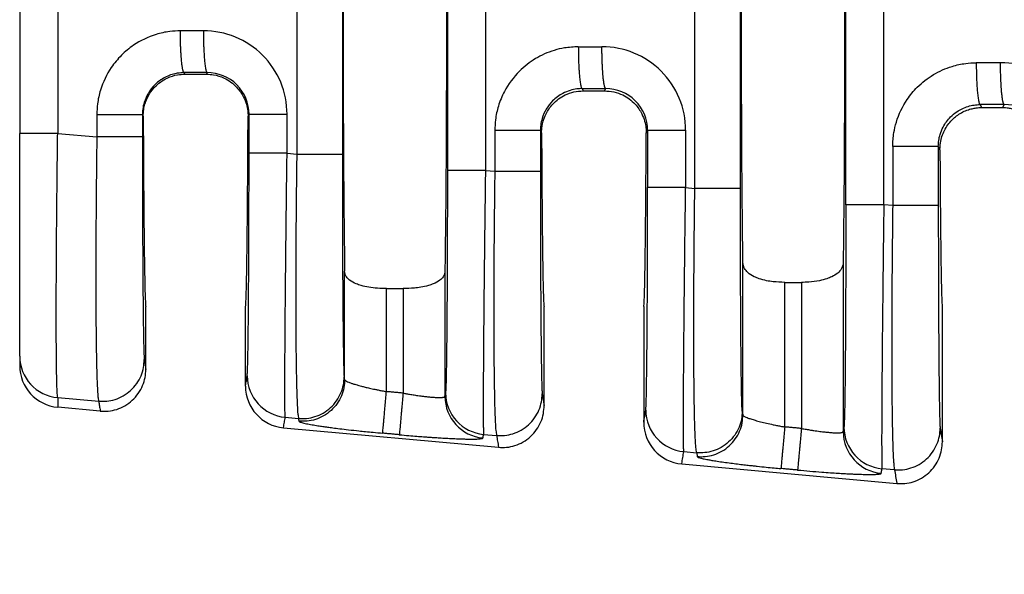
# Model space of a CAD drawing. Units: millimetres. Extents: x 364 to 643, y 89 to 304.
# Drawn here: x 528 to 543, y 183 to 192 of the extents above; entities that cross this region are included whole.
import ezdxf

# ---------------------------------------------------------------- set-up
doc = ezdxf.new("R2010")
doc.units = ezdxf.units.MM
doc.layers.add('DIM', color=1, linetype='Continuous')
doc.dimstyles.new('ME10_DIM_3', dxfattribs={"dimtxt": 3.5, "dimasz": 3.5, "dimexe": 2, "dimexo": 0, "dimtad": 0, "dimtih": 1, "dimtoh": 1, "dimdsep": 46, "dimtxsty": 'Standard', "dimsah": 1, "dimcen": 0.09, "dimclrd": 7, "dimclre": 7, "dimclrt": 7, "dimadec": 0, "dimazin": 0, "dimtfac": 1, "dimtdec": 4, "dimtofl": 0, "dimtmove": 0, "dimatfit": 0, "dimfxl": 1, "dimtolj": 1, "dimtzin": 0, "dimarcsym": 0})

# ---------------------------------------------------------------- blocks, each defined once
blk = doc.blocks.new('*D28')
at = {"layer": 'Defpoints', "color": 0, "transparency": 16777216}
for p in [(527.8215550515282, 186.4190124961213), (600.5213931378987, 180.8871571557872), (600.5213931378987, 172.8627130495605)]:
    blk.add_point(p, dxfattribs=at)
at = {"layer": 'DIM', "lineweight": -2, "transparency": 16777216}
for p, q in [((527.8215550515282, 182.9190124961213), (527.8215550515282, 169.3627130495605)), ((600.5213931378987, 177.3871571557872), (600.5213931378987, 169.3627130495605)), ((531.3215550515282, 172.8627130495605), (555.9214740946892, 172.8627130495605)), ((597.0213931378987, 172.8627130495605), (572.4214740947376, 172.8627130495605))]:
    blk.add_line(p, q, dxfattribs=at)
at = {"layer": 'DIM', "transparency": 16777216}
for points in [[(531.3215550515282, 173.4460463828939), (531.3215550515282, 172.2793797162272), (527.8215550515282, 172.8627130495605)], [(597.0213931378987, 173.4460463828939), (597.0213931378987, 172.2793797162272), (600.5213931378987, 172.8627130495605)]]:
    blk.add_solid(points, dxfattribs=at)
at = {"layer": 'DIM', "transparency": 16777216, "insert": (564.1714740947134, 172.8627130495605), "char_height": 3.5, "attachment_point": 5, "rotation": 0.00013888888888888892}
blk.add_mtext('\\A1;72.7', dxfattribs=at)

msp = doc.modelspace()

# ---------------------------------------------------------------- linework, layer by layer
at = {"color": 7, "linetype": 'Continuous'}
for p, q in [((538.1656890452396, 188.9874587590201), (538.1656890452513, 195.5368555525553)), ((538.8643818039135, 188.9874589063095), (538.8643818039135, 195.5368554052656)), ((532.0663091919757, 195.0115458498449), (532.0663091919877, 189.5127684617285)), ((532.765001950649, 195.0115457025543), (532.765001950649, 189.5127686090194)), ((527.8215550515282, 194.6960899290515), (527.8215550515282, 189.8282364229701)), ((530.3530936207202, 190.7381912956527), (530.3415820701017, 190.7612161504214)), ((530.3530936207202, 190.7381912956527), (530.6819926550774, 190.7381912956527)), ((530.6937836253672, 190.7617750323281), (530.6819926550774, 190.7381912956527)), ((536.4387448761283, 190.5166412752084), (536.4558606322341, 190.4824071557872)), ((536.4558606322341, 190.4824071557872), (536.7832256435632, 190.4824071557872)), ((536.7832256435632, 190.4824071557872), (536.800628500626, 190.5172155208557)), ((542.5359076821788, 190.2720663999477), (542.5587654602303, 190.226347361964)), ((542.8843208155671, 190.226347361964), (542.9074733758563, 190.2726560093876)), ((529.7146565410316, 190.0930659041186), (529.7020097406034, 190.1183770156185)), ((531.3353889571672, 190.1230022118118), (531.3204294566942, 190.0930809331591)), ((542.5587654602303, 190.226347361964), (542.8843208155671, 190.226347361964)), ((527.8215550515282, 186.4190124961213), (527.8215550515282, 189.8282364229701)), ((528.4036120227082, 189.8282186234493), (529.0033169819286, 189.7765689735799)), ((535.7991725466301, 189.8738021404055), (535.8177907157426, 189.8365412751004)), ((537.4212952221441, 189.8365622902351), (537.4422338324258, 189.8784427003395)), ((531.9180674042902, 189.5255358005888), (532.0663091919877, 189.5127684617285)), ((541.8963353527271, 189.6292272650517), (541.9210933926897, 189.5796781915355)), ((534.9570561510658, 189.2638025894244), (535.1004797879552, 189.2514502142866)), ((538.0249122795489, 188.9995831721101), (538.1656890452396, 188.9874587590201)), ((541.1976425939819, 188.7263314549933), (541.0616804584976, 188.7380412075729)), ((538.9022505399125, 185.5173428485934), (538.9022499062995, 187.857999985301)), ((540.4388363694978, 187.8579999853014), (540.4388357358848, 185.261164984343)), ((532.8002505399126, 186.0586904960796), (532.800249933569, 187.7207140020482)), ((534.3368363422284, 187.7207140020485), (534.3368357358848, 185.8025126318292)), ((539.542936143639, 187.548235992427), (539.7981501321583, 187.548235992427)), ((539.542936143639, 185.3340097068986), (539.542936143639, 187.548235992427)), ((539.7981501321583, 187.548235992427), (539.7981501321583, 185.3108084448579)), ((533.4409361436391, 187.4532013845854), (533.6961501321583, 187.4532013845854)), ((533.4409361436391, 185.8753573543847), (533.4409361436391, 187.4532013845854)), ((533.6961501321583, 187.4532013845854), (533.6961501321583, 185.852156092344)), ((529.7547931378987, 186.2151602698079), (529.7547931378987, 187.1771571557872)), ((531.2802931378986, 185.9599901600395), (531.2802931378988, 187.1771571557872)), ((535.8567931378986, 185.6604329970807), (535.8567931378988, 187.1771571557872)), ((537.3822931378986, 187.1771571557872), (537.3822931378986, 185.4052628873122)), ((541.9587931378986, 185.1057057243534), (541.9587931378987, 187.1771571557872)), ((527.8215550515282, 186.4190124961213), (527.8215550515282, 186.2723009081505)), ((532.8002505399126, 186.0586904960796), (532.7932012508658, 186.1018392705543)), ((528.4036913936661, 185.7825138516518), (529.0315957731347, 185.7284355238874)), ((529.0564237104619, 185.5764634673723), (528.4036915827609, 185.6358027517088)), ((538.8925811041302, 185.5765295678394), (538.9022505399125, 185.5173428485934)), ((531.8899028266313, 185.4822635417038), (532.0945879849901, 185.464635011874)), ((532.1016372773628, 185.4214862114951), (532.0945879849901, 185.464635011874)), ((531.8628072432292, 185.3213376916662), (535.158423710462, 185.0217361946451)), ((534.9288915733729, 185.2205303305424), (535.1287585791612, 185.2033167645942)), ((537.99674770189, 184.9563109132251), (538.1939678382852, 184.939325309162)), ((538.1939678382852, 184.939325309162), (538.2036372773628, 184.8801385640089)), ((537.9648072432292, 184.766610418939), (541.260423710462, 184.4670089219178)), ((541.2259213851879, 184.6781980053009), (541.0335158808047, 184.6947689486909))]:
    msp.add_line(p, q, dxfattribs=at)
for centre, radius, start, end in [((530.6382464458543, 190.122568865417), 1.279821013574691, 0.0194263601791606, 90.11054954795954), ((536.7450913211123, 189.878009353944), 1.279821013575288, 0.01942636020521571, 90.11054954792702), ((542.8519348371815, 189.6334485567187), 1.279822320612727, 0.01947611646598921, 90.11050276848675), ((530.6963079879661, 190.1226989768073), 0.6390810411415351, 0.02718604604328233, 90.22631824397067), ((536.803152863225, 189.8781394653353), 0.6390810411412046, 0.02718604601559878, 90.22631824399018), ((542.9099977387367, 189.6335799541081), 0.6390810409013352, 0.02718602641564462, 90.22631826929636), ((528.4610292605955, 186.4194124252265), 0.639474334125735, 180.0358329491965, 264.8557188222554), ((528.4611163224807, 186.2727809687843), 0.639561451121472, 180.0430067365137, 264.8486073287277), ((531.9476352572934, 186.120147036195), 0.6404907384922716, 180.0607613997436, 264.8284649185326), ((531.9212227783586, 185.959599849105), 0.6409297593050348, 179.9651082348666, 264.7706987205683), ((534.9773264032932, 185.8031917256983), 0.6404910274200818, 180.0607490475607, 264.8284219686598), ((534.9866240040341, 185.8584138250197), 0.6404907384784154, 180.060761399698, 264.8284649184868), ((538.0544801325524, 185.5941944077163), 0.6404907384923318, 180.0607613580001, 264.8284649184999), ((538.0232227783586, 185.4048725763777), 0.6409297593049798, 179.9651082348617, 264.7706987205683), ((541.0793264032931, 185.2618440782122), 0.6404910274200676, 180.0607490475591, 264.8284219686662), ((541.0912483114658, 185.3326524431682), 0.640490738478415, 180.0607613996997, 264.8284649184934)]:
    msp.add_arc(centre, radius, start, end, dxfattribs=at)
for points in [[(532.800249933569, 196.8036003095262), (532.7873281729361, 195.6763057754521), (532.7788109703372, 194.0917569443648), (532.7758393464775, 192.2621571557872), (532.7788109703372, 190.4325573672097), (532.7873281729361, 188.8480085361223), (532.800249933569, 187.7207140020482)], [(534.3368363422284, 196.8036003095258), (534.3497581028613, 195.6763057754516), (534.3582753054601, 194.0917569443644), (534.3612469293199, 192.2621571557871), (534.3582753054601, 190.4325573672098), (534.3497581028613, 188.8480085361226), (534.3368363422284, 187.7207140020485)], [(538.9022499062995, 187.857999985301), (538.8904420249728, 188.9932069272911), (538.8827347669754, 190.5227616831785), (538.8800581277624, 192.2621571557872), (538.8827347669754, 194.001552628396), (538.8904420249728, 195.5311073842834), (538.9022499062995, 196.6663143262733)], [(540.4388357358848, 196.6661885375718), (540.4506441716229, 195.5310916606948), (540.4583515088219, 194.0015526283952), (540.4610281480349, 192.2621571557868), (540.4583515088219, 190.5227616831784), (540.4506442508246, 188.9932069272913), (540.4388363694978, 187.8579999853014)], [(540.4790020114574, 188.7380437506026), (540.4790020114034, 190.5001004531945), (540.4790020113493, 192.2621571557864), (540.4790020114034, 194.0242138583784), (540.4790020114574, 195.7862705609705)], [(541.0616804584976, 188.7380412075729), (541.0616804578632, 190.5000991816797), (541.0616804572288, 192.2621571557864), (541.0616804578527, 194.024215129893), (541.0616804584765, 195.7862731039997)], [(534.3743777040256, 195.2605091791189), (534.3743777039716, 193.7613331674527), (534.3743777039175, 192.2621571557864), (534.3743777039716, 190.7629811441203), (534.3743777040256, 189.2638051324542)], [(534.9570561510448, 195.2605117221481), (534.9570561504208, 193.7613344389673), (534.957056149797, 192.2621571557864), (534.9570561504314, 190.7629798726054), (534.9570561510658, 189.2638025894244)], [(528.40361198365, 194.6960956847612), (528.4036120788555, 193.4791279253205), (528.403612174061, 192.2621601658797), (528.4036120983847, 191.0451893946645), (528.4036120227082, 189.8282186234493)], [(530.2835756897986, 191.4018285731547), (530.1200100231182, 191.3910695013165), (529.9128233721789, 191.3463385945136), (529.5655749644379, 191.1802310851597), (529.3797325849854, 191.0265346299508), (529.2251109889526, 190.8396420180416), (529.0588718522096, 190.4918673049715), (529.0139282785344, 190.2830360395409), (529.0033170018846, 190.1183753383919)], [(530.6357770921264, 191.4023874967392), (530.5044011074865, 191.4021789853421), (530.3730251227915, 191.401970508934), (530.3283003576984, 191.4018995409672), (530.2835756897986, 191.4018285731547)], [(530.3415820701017, 190.7612161504214), (530.3408227628707, 190.7614435609134), (530.3400634556398, 190.7616709714054), (530.3360942203026, 190.7652020402224), (530.3326515727133, 190.7705657005259), (530.3285835574736, 190.7800037471723), (530.3244997647957, 190.7929005177419), (530.3204329174903, 190.8093588164173), (530.3162404952005, 190.8304871881192), (530.3121488360847, 190.855571845104), (530.3082018042487, 190.8844297522595), (530.3044432637988, 190.9168778744735), (530.3009170788412, 190.9527331766339), (530.2969163590708, 191.0016945825283), (530.2933958761041, 191.0545508131537), (530.2903904144455, 191.110380335181), (530.2879347585992, 191.1682616152813), (530.2855446213703, 191.2469468877158), (530.2841150059005, 191.3254183344379), (530.2835756897986, 191.4018285731547)], [(530.6357770921264, 191.4023874967392), (530.6369155640582, 191.2868837196951), (530.6401362054733, 191.1688205281528), (530.643534321502, 191.0920559217813), (530.6478892559719, 191.0194849788914), (530.6531185572478, 190.9532920750708), (530.6575643147738, 190.9089981659461), (530.6623559935892, 190.870099473861), (530.667407921834, 190.8369534893214), (530.6726344276482, 190.8099177028336), (530.6787431086611, 190.7865722533586), (530.6848531049617, 190.7711245861791), (530.6881998042721, 190.7658211297993), (530.6914973467698, 190.7627115124483), (530.6926404860685, 190.7622432723882), (530.6937836253672, 190.7617750323281)], [(536.3807384958251, 191.1572536979417), (536.1688374982891, 191.1392459674896), (536.0099861782052, 191.1017637193005), (535.7248404020643, 190.9752883356053), (535.476895391012, 190.7819597547378), (535.2481911895304, 190.4716119483751), (535.1560346582364, 190.2472924297591), (535.111091084561, 190.038461164328), (535.1004798079113, 189.8738004631789)], [(536.3807384958251, 191.1572536979417), (536.425463163725, 191.1573246657542), (536.4701879288183, 191.157395633721), (536.6064049481292, 191.1576117919994), (536.7426219673852, 191.1578279852669)], [(536.3807384958251, 191.1572536979417), (536.3818769433414, 191.0417499254832), (536.3850975646259, 190.9236867400683), (536.3884956692428, 190.846922138368), (536.392850593376, 190.774351200386), (536.3980798848678, 190.708158301421), (536.4025256350526, 190.6638643958299), (536.4073173062923, 190.6249657068697), (536.4123692264819, 190.5918197251308), (536.417595723517, 190.5647839412043), (536.4237043941584, 190.5414384915036), (536.4298143787399, 190.525990825313), (536.4331610688316, 190.5206873725341), (536.4364586016924, 190.5175777563811), (536.4376017389104, 190.5171095157948), (536.4387448761283, 190.5166412752084)], [(536.800628500626, 190.5172155208557), (536.7998691919839, 190.5174429311201), (536.7991098833419, 190.5176703413845), (536.7951406371945, 190.5212014108782), (536.7916979802202, 190.5265650747068), (536.7876299569986, 190.5360031221408), (536.783546156989, 190.5488998929526), (536.7794793029068, 190.5653581913612), (536.7752868735463, 190.5864865650209), (536.7711952078362, 190.6115712241953), (536.7672481697663, 190.6404291337636), (536.7634896233264, 190.6728772586049), (536.7599634325064, 190.7087325635985), (536.7559627054286, 190.7576939731286), (536.7524422149178, 190.810550207454), (536.7494367452576, 190.8663797331222), (536.7469810807319, 190.9242610166804), (536.7445909305278, 191.0029462933466), (536.7431613002706, 191.0814177437102), (536.7426219673852, 191.1578279852669)], [(541.1976431673776, 189.6292300880762), (541.2154104302197, 189.842010252448), (541.253185270976, 190.0026790587913), (541.4197549773932, 190.3509607025247), (541.5742835672677, 190.5376101554775), (541.8212590933674, 190.7302673107022), (542.1075845899271, 190.8573223277508), (542.3158004864976, 190.9021103468793), (542.477899273212, 190.9126795324636)], [(542.8494665258481, 190.9132684970922), (542.7084086558052, 190.9130446014208), (542.5673507856792, 190.9128207585887), (542.5226251075557, 190.9127501456501), (542.477899273212, 190.9126795324636)], [(542.477899273212, 190.9126795324636), (542.479038044425, 190.7971756817965), (542.4822589323612, 190.679112392215), (542.4856571880229, 190.6023477110677), (542.4900122489374, 190.5297766897382), (542.4952416699588, 190.4635837078613), (542.499687517406, 190.4192897425864), (542.5044792892239, 190.3803909992718), (542.5095313163389, 190.3472449690224), (542.5147579296769, 190.3202091429431), (542.5208667377084, 190.2968636891719), (542.5269768778995, 190.2814160043566), (542.5303236902677, 190.276112501796), (542.5336213510415, 190.2730028681987), (542.5347645166102, 190.2725346340732), (542.5359076821788, 190.2720663999477)], [(542.9074733758563, 190.2726560093876), (542.906714064505, 190.27288341909), (542.9059547531535, 190.2731108287924), (542.9019854848151, 190.2766418988635), (542.8985428084297, 190.2820055691481), (542.8944747686899, 190.2914436168967), (542.8903909534789, 190.3043403865701), (542.8863240853505, 190.3207986823436), (542.8821316414036, 190.3419270570802), (542.878039962047, 190.3670117174902), (542.8740929110432, 190.3958696284311), (542.8703343521554, 190.4283177547599), (542.8668081491461, 190.4641730613339), (542.8628074068504, 190.5131344729332), (542.8592869006214, 190.565990709339), (542.8562814142911, 190.6218202370429), (542.8538257316911, 190.6797015225362), (542.8514355544997, 190.7583868015623), (542.8500058935338, 190.8368582539424), (542.8494665258481, 190.9132684970922)], [(530.3415820701017, 190.7612161504214), (530.2368102457524, 190.7522449676938), (530.1577062808882, 190.7336121952654), (529.983641123064, 190.6504011796677), (529.8900183846389, 190.5728688506223), (529.7929870715575, 190.4481912749055), (529.7293238192, 190.3038481796019), (529.7071872653024, 190.1998761753112), (529.7020097406034, 190.1183770156185)], [(529.7146565410316, 190.0930659041186), (529.7227138577924, 190.1977981101036), (529.7404604041134, 190.2769725260659), (529.8166420222595, 190.44457866758), (529.889379807347, 190.5377687251614), (529.9792711709699, 190.6168676005186), (530.082259002831, 190.6777077099363), (530.2418428215977, 190.7284006247294), (530.3530936207202, 190.7381912956527)], [(530.6937836253672, 190.7617750323281), (530.5624079529946, 190.7615665622508), (530.4310322806385, 190.7613580921703), (530.3863072239676, 190.761287121373), (530.3415820701017, 190.7612161504214)], [(530.6819926550774, 190.7381912956527), (530.7932516641264, 190.7283991684096), (530.9528522627253, 190.6776959593385), (531.0558264535961, 190.6168593670587), (531.1457067585187, 190.5377684170587), (531.2511880238907, 190.3872389965375), (531.2946341266542, 190.2769441665764), (531.3156852858722, 190.1741903747254), (531.3204294566942, 190.0930809331591)], [(536.4387448761283, 190.5166412752084), (536.3578777813813, 190.5112553242839), (536.2548690869145, 190.4890373200523), (536.1428359215423, 190.4430538346531), (535.9871811906656, 190.3282939754094), (535.8901498775814, 190.203616399688), (535.8264866252266, 190.0592733043894), (535.8043500713292, 189.9553013000995), (535.7991725466301, 189.8738021404055)], [(535.8177907157426, 189.8365412751004), (535.8255459035598, 189.9398945968985), (535.8428119983084, 190.0183491630656), (535.8855315503564, 190.1284250673799), (535.9891601812424, 190.2784548396091), (536.0774890695128, 190.3575712656597), (536.1788238066064, 190.4188834095268), (536.3137381585508, 190.4663263473437), (536.4558606322341, 190.4824071557872)], [(536.4387448761283, 190.5166412752084), (536.4834700299942, 190.51671224616), (536.5281950866652, 190.5167832169573), (536.6644117936373, 190.5169993689081), (536.800628500626, 190.5172155208557)], [(536.7832256435632, 190.4824071557872), (536.9253599883244, 190.4663236253299), (537.0602844178078, 190.4188727826064), (537.161606986169, 190.3575640249205), (537.2499260558277, 190.2784548814038), (537.3535634546087, 190.1284075391803), (537.396281520697, 190.0183238457602), (537.4167078604996, 189.9168841272838), (537.4212952221441, 189.8365622902351)], [(541.8963353527271, 189.6292272650517), (541.9031746922094, 189.7228219846426), (541.9236618189201, 189.814738953141), (541.9696280822213, 189.9274433299099), (542.0844546333316, 190.0838298474657), (542.1779480921195, 190.1612394399279), (542.3521856899623, 190.2445090978705), (542.4432306517194, 190.2650246453722), (542.5359076821788, 190.2720663999477)], [(542.9074733758563, 190.2726560093876), (542.7664156596911, 190.2724321756063), (542.6253579435261, 190.272208341825), (542.5806327347445, 190.2721373707624), (542.5359076821788, 190.2720663999477)], [(529.0033170018846, 190.1183753383919), (529.1255241274147, 190.1183756179285), (529.253181968979, 190.1183758428215), (529.3782103062078, 190.1183760222546), (529.4913109720475, 190.1183761770052), (529.5839678281271, 190.1183763321827), (529.6505807263356, 190.1183765111889), (529.6810435397541, 190.1183767040041), (529.7020097406034, 190.1183770156185)], [(529.0033170018846, 190.1183753383919), (529.0033169904544, 190.071253780381), (529.0033169790241, 190.0241320127206), (529.0033169793873, 189.9003504931502), (529.0033169819286, 189.7765689735799)], [(529.7020097406034, 190.1183770156185), (529.7020097406005, 190.071254409341), (529.7020097405975, 190.0241320127206), (529.7020097405966, 189.9003505667957), (529.70200974059, 189.7765691208708)], [(529.7146565410316, 190.0930659041186), (529.7163207715674, 189.7278145468833), (529.7182293238612, 189.3805846820154), (529.7203706059378, 189.0528810971404), (529.7227330258218, 188.7462085798838), (529.7253049915381, 188.462071917871), (529.7280749111117, 188.2019758987275), (529.7310311925672, 187.9674253100789), (529.734143464748, 187.7610690354936), (529.7373778700791, 187.5849280816782), (529.7407175869579, 187.4395654209652), (529.7441457937817, 187.3255440256871), (529.7476456689483, 187.2434268681764), (529.7512003908547, 187.1937769207655), (529.7547931378987, 187.1771571557872)], [(531.2802931378988, 187.1771571557872), (531.2838858849426, 187.1937769207655), (531.2874406068491, 187.2434268681762), (531.2909404820156, 187.325544025687), (531.2943686888395, 187.4395654209651), (531.2977084057183, 187.5849280816782), (531.3009428110494, 187.7610690354936), (531.3040550832302, 187.967425310079), (531.307011363875, 188.2019759425442), (531.3097812777736, 188.4620722684029), (531.3123532280865, 188.7462097629282), (531.3147156179745, 189.0528839013934), (531.316856850598, 189.3805901590715), (531.3187653291178, 189.7278240112357), (531.3204294566942, 190.0930809331591)], [(531.3353889571672, 190.1230022118118), (531.3526441409181, 190.1230023133369), (531.37727614039, 190.1230023783813), (531.4306480384538, 190.1230024434365), (531.504849532073, 190.1230025027932), (531.5964061752609, 190.1230025620238), (531.6999076398848, 190.123002627205), (531.8091195780679, 190.1230027034886), (531.9180673858664, 190.1230027937745)], [(531.335388957271, 189.5255383436185), (531.335388957217, 189.6749040655423), (531.3353889571629, 189.8242697874662), (531.335388957165, 189.973635999639), (531.3353889571672, 190.1230022118118)], [(531.9180674042902, 189.5255358005888), (531.9180674036663, 189.6749027940275), (531.9180674030424, 189.8242697874662), (531.9180673944544, 189.9736362906204), (531.9180673858664, 190.1230027937745)], [(541.9210933926897, 189.5796781915355), (541.9244751023351, 189.6497088526062), (541.9334511295624, 189.7096844309787), (541.945055736819, 189.7584123222173), (541.9793294932573, 189.8523693735571), (542.0274540560489, 189.9394886716772), (542.0885554973091, 190.0182076936968), (542.1313398003768, 190.0609932049369), (542.1928875182642, 190.1103525923071), (542.2741133871181, 190.1589792548864), (542.3567394914259, 190.1933646922914), (542.4313888872986, 190.2134494758787), (542.4943523081037, 190.2230853714204), (542.5419204872088, 190.2261241446891), (542.5503420220783, 190.2262915552227), (542.5587654602303, 190.226347361964)], [(542.8843208155671, 190.226347361964), (542.8927556463152, 190.2262914041542), (542.9011885666507, 190.2261235404676), (542.948756791672, 190.2230830438119), (543.0117196396666, 190.213444920221), (543.0863678250995, 190.193357631201), (543.1689920624361, 190.1589696382579), (543.2502079963556, 190.1103460800591), (543.3117493602773, 190.0609905801495), (543.3545307454579, 190.0182077300153), (543.4156364354818, 189.9394822678757), (543.4637631433635, 189.8523554039485), (543.498036763972, 189.7583900373061), (543.5162210220267, 189.6699379326812), (543.5219928831076, 189.5796781915345)], [(528.4036120227082, 189.8282186234493), (528.2942327468905, 189.8282213934592), (528.1845707653844, 189.8282237287422), (528.1315018260387, 189.8282247577046), (528.080700234912, 189.8282257186228), (528.0329323341289, 189.8282266332188), (527.9889644658138, 189.8282275232146), (527.9494179127157, 189.8282284157308), (527.9148594920929, 189.8282293317836), (527.8855849682311, 189.8282302921694), (527.8618901054159, 189.8282313176844), (527.8437908195816, 189.8282324337979), (527.8312016613132, 189.8282336494107), (527.8254873670152, 189.8282347667206), (527.8215550515282, 189.8282364229701)], [(528.4036913936661, 185.7825138516518), (528.3983507210588, 185.8271595089082), (528.3942456303, 185.9015391781306), (528.3912317331946, 185.9887349658138), (528.3896430698496, 186.0502084608099), (528.3876861943537, 186.1479158841769), (528.3856537986313, 186.2888497797775), (528.3838385746075, 186.4800026914745), (528.3825332142065, 186.7283671631305), (528.3820304093534, 187.0409357386085), (528.3821581505849, 187.2161631770058), (528.3827806071945, 187.4739160975494), (528.3842520425073, 187.8138455030387), (528.3869267198489, 188.2356023962732), (528.3911589025446, 188.7388377800523), (528.3953433096552, 189.1487728957095), (528.3996024525454, 189.5152790084229), (528.4036120227082, 189.8282186234493)], [(535.7991725466301, 189.8738021404055), (535.7782063457807, 189.8738018287911), (535.7477435323623, 189.8738016359759), (535.6811306341538, 189.8738014569698), (535.588473778074, 189.8738013017922), (535.4753731122345, 189.8738011470416), (535.3503447750057, 189.8738009676085), (535.2226869334413, 189.8738007427155), (535.1004798079113, 189.8738004631789)], [(535.1004798079113, 189.8738004631789), (535.1004797964811, 189.7182131290168), (535.1004797850509, 189.5626257948547), (535.100479786503, 189.4070380045706), (535.1004797879552, 189.2514502142866)], [(535.7991725466301, 189.8738021404055), (535.7991725466271, 189.7182139676301), (535.7991725466242, 189.5626257948547), (535.7991725466204, 189.4070380782161), (535.7991725466168, 189.2514503615775)], [(535.8177907157426, 189.8365412751004), (535.8195336580882, 189.5000791081125), (535.8214896129571, 189.1811135090826), (535.8236481752594, 188.8808849414286), (535.8259989399057, 188.6006338685681), (535.8285315018062, 188.3416007539187), (535.8312354558713, 188.1050260608981), (535.8341003970111, 187.8921502529238), (535.8370996768753, 187.7051450070731), (535.8402039323121, 187.5456614613886), (535.8433986860307, 187.414159270737), (535.8466694607398, 187.3110980899846), (535.8500017791482, 187.2369375739978), (535.8533811639649, 187.1921373776432), (535.8567931378988, 187.1771571557872)], [(537.3822931378986, 187.1771571557872), (537.3857051118324, 187.1921373776432), (537.3890844966492, 187.2369375739977), (537.3924168150576, 187.3110980899844), (537.3956875897667, 187.4141592707367), (537.3988823434853, 187.5456614613882), (537.4019865989221, 187.7051450070725), (537.4049858787863, 187.8921502529231), (537.4078508189409, 188.1050261221657), (537.4105547661098, 188.3416012440665), (537.4130873092922, 188.6006355228195), (537.4154380374874, 188.8808888626187), (537.417596539695, 189.1811211676583), (537.419552404914, 189.5000923421325), (537.4212952221441, 189.8365622902351)], [(537.4422338324258, 189.8784427003395), (537.4594890161768, 189.8784428018645), (537.4841210156487, 189.8784428669089), (537.5374929137124, 189.8784429319642), (537.6116944073316, 189.8784429913208), (537.7032510505196, 189.8784430505514), (537.8067525151436, 189.8784431157327), (537.9159644533265, 189.8784431920163), (538.024912261125, 189.8784432823022)], [(537.4422338324258, 189.8784427003395), (537.4422338324237, 189.6587282089151), (537.4422338324215, 189.4390137174906), (537.4422338324756, 189.2192997163152), (537.4422338325297, 188.9995857151397)], [(538.024912261125, 189.8784432823022), (538.0249122697131, 189.6587284998964), (538.0249122783011, 189.4390137174906), (538.024912278925, 189.2192984448004), (538.0249122795489, 188.9995831721101)], [(529.0033169819286, 189.7765689735799), (529.0004493881362, 189.5521657280071), (528.997487117765, 189.294549908723), (528.9946156030427, 189.0082001432009), (528.9920202761964, 188.6975950589142), (528.9909022117982, 188.5376552623001), (528.9897246234004, 188.3370681357823), (528.9886853261601, 188.1033674196884), (528.9879821352346, 187.844086854346), (528.9878128657809, 187.566760180083), (528.9883753329567, 187.2789211372268), (528.989867351919, 186.9881034661052), (528.9923375751137, 186.7155372019708), (528.9954216952231, 186.4909427190379), (528.9988704419103, 186.3098961934895), (529.0024345448386, 186.1679738015088), (529.0058647336713, 186.0607517192788), (529.0089117380717, 185.9838061229825), (529.011326287703, 185.932713188803), (529.0167976602409, 185.842270625377), (529.02213298344, 185.7821632996276), (529.0271323301284, 185.746261502237), (529.0315957731347, 185.7284355238874)], [(529.70200974059, 189.7765691208708), (529.6810435387913, 189.7765690935054), (529.6505807241119, 189.7765690765727), (529.5839678232855, 189.7765690608528), (529.4913109639077, 189.7765690472253), (529.3782102944982, 189.7765690336354), (529.253181953874, 189.776569017878), (529.1255241094767, 189.7765689981283), (529.0033169819286, 189.7765689735799)], [(529.70200974059, 189.7765691208708), (529.7022804349004, 189.3157978818259), (529.7030884895283, 188.8634219694367), (529.7041450868613, 188.5038495726832), (529.7053952268144, 188.1920808555136), (529.7067306394244, 187.928244102254), (529.7080430547286, 187.7124675972304), (529.7092242027641, 187.544879624769), (529.7101658135679, 187.4256084691958), (529.7128242705361, 187.1410791541198), (529.7157569698292, 186.8966027906194), (529.7189302885137, 186.6947280236093), (529.7223106036562, 186.5380034980043), (529.7262086615747, 186.4212498362523), (529.7302090408067, 186.3656397824058)], [(531.3071448789591, 186.1194678045512), (531.3111595261108, 186.1745592420028), (531.3150714700286, 186.2910661599746), (531.3163442787514, 186.3432321426232), (531.3180534768024, 186.4256263301542), (531.3200969201955, 186.5441213808094), (531.3223724649451, 186.7045899528303), (531.3247779670654, 186.9129047044585), (531.3272112825706, 187.1749382939357), (531.3293220864506, 187.4590251683389), (531.3309915689402, 187.7384181041636), (531.3322718981268, 188.0031104349093), (531.3332152420973, 188.2430954940754), (531.3338737689389, 188.4483666151616), (531.334299646739, 188.6089171316673), (531.3349761338121, 188.9577733108092), (531.3353035806622, 189.266507134325), (531.335388957271, 189.5255383436185)], [(531.9180674042902, 189.5255358005888), (531.8091195953003, 189.5255361951152), (531.6999076548744, 189.5255365284551), (531.5964061872284, 189.5255368132808), (531.5048495406438, 189.5255370721036), (531.4306480437268, 189.5255373314769), (531.3772761429258, 189.5255376157521), (531.3526441420408, 189.5255378999795), (531.335388957271, 189.5255383436185)], [(531.8899028266313, 185.4822635417038), (531.8876814583147, 185.5257233051514), (531.886233832187, 185.5987210439582), (531.8853848036687, 185.685616111022), (531.8847590629845, 185.8711812457837), (531.8850401926511, 186.1103315855698), (531.8862184405333, 186.4000297059702), (531.888284054496, 186.7372381825746), (531.8914287445547, 187.1428560620343), (531.894990521246, 187.5368944769834), (531.8986102130139, 187.8987251846494), (531.9019286483023, 188.2077199422594), (531.9045866555548, 188.4432505070408), (531.9080810509475, 188.7399999322291), (531.9125672243147, 189.1030771164992), (531.9180674042902, 189.5255358005888)], [(532.0663091919877, 189.5127684617285), (532.0598342036693, 188.9701441850406), (532.0550124862554, 188.4337945470578), (532.0515842598212, 187.8131437334414), (532.0508608822361, 187.2395015528865), (532.0528595619779, 186.7243029542532), (532.0558079052959, 186.4110923733716), (532.0595352830871, 186.1621731641719), (532.0636458632905, 185.9705204582922), (532.0677438138449, 185.8291093873705), (532.0714333026891, 185.7309150830447), (532.074318497762, 185.6689126769528), (532.0838144052414, 185.5308890806323), (532.0945879849901, 185.464635011874)], [(532.0663091919877, 189.5127684617285), (532.1885163195357, 189.5127684862769), (532.316174163933, 189.5127685060265), (532.4412025045572, 189.512768521784), (532.5543031739668, 189.5127685353739), (532.6469600333445, 189.5127685490013), (532.7135729341709, 189.5127685647213), (532.7440357488503, 189.512768581654), (532.765001950649, 189.5127686090194)], [(532.765001950649, 189.5127686090194), (532.7652726449581, 189.0519973710307), (532.7660806995872, 188.5996214575806), (532.7671372969204, 188.2400490608089), (532.7683874368735, 187.9282803436287), (532.7697228494836, 187.6644435903662), (532.7710352647878, 187.4486670853472), (532.7722164128232, 187.2810791128977), (532.7731580236269, 187.1618079573439), (532.7742248180224, 187.0390703179273), (532.7756662212639, 186.8915408019901), (532.7774884779027, 186.7302543601882), (532.77969783249, 186.5662459431775), (532.7823005295771, 186.4105505016142), (532.7853028137152, 186.2742029861541), (532.7875978753192, 186.1976795433372), (532.7897065415103, 186.1469300263752), (532.7915879530915, 186.1167260604028), (532.7932012508658, 186.1018392705543)], [(541.1976431673776, 189.6292300880762), (541.1976428792275, 189.582106017294), (541.1976425910774, 189.5349822994006), (541.1976425914405, 189.1306568771969), (541.1976425939819, 188.7263314549933)], [(541.8963353527271, 189.6292272650517), (541.8753691772189, 189.6292277895453), (541.8449063986004, 189.6292281140821), (541.7782935718828, 189.6292284153762), (541.6856368062665, 189.6292286765633), (541.5725362389397, 189.6292289370319), (541.4475079962016, 189.6292292390449), (541.3198502345497, 189.6292296175739), (541.1976431673776, 189.6292300880762)], [(541.8963353527271, 189.6292272650517), (541.8963353526889, 189.58210495866), (541.8963353526507, 189.5349822994006), (541.8963353526498, 189.1306569508424), (541.8963353526433, 188.7263316022842)], [(541.9210933926897, 189.5796781915355), (541.922894503605, 189.2727745894189), (541.9248786858127, 188.9826127509695), (541.9270367503793, 188.7101961970191), (541.9293595083716, 188.4565284483993), (541.9318377708562, 188.2226130259421), (541.9344623488998, 188.009453450479), (541.937224053569, 187.818053242842), (541.9400998445044, 187.6501599857071), (541.9430646159914, 187.5070979731387), (541.9461060810642, 187.3892357930508), (541.9492119527571, 187.2969420333576), (541.9523699441044, 187.2305852819732), (541.9555677681401, 187.1905341268117), (541.9587931378987, 187.1771571557872)], [(534.3743777040256, 189.2638051324542), (534.3741038628425, 188.8007883155048), (534.37328839337, 188.3471838695241), (534.3719903839171, 187.9225671046956), (534.3704459856795, 187.566688434119), (534.3688417557277, 187.2797202629337), (534.3673642511325, 187.061834996279), (534.3662000289644, 186.9132050392942), (534.3637667134271, 186.6511714555444), (534.3613612112858, 186.4428567094821), (534.3590856665267, 186.2823881427142), (534.3570422231355, 186.1638930968472), (534.3553330250986, 186.081498913488), (534.354060216402, 186.0293329342433), (534.3518623473519, 185.9559210695346), (534.3492074524522, 185.894236230081), (534.3461336257137, 185.8577345933765)], [(534.9570561510658, 189.2638025894244), (534.8481083420735, 189.2638029839509), (534.7388964016444, 189.2638033172908), (534.6353949339948, 189.2638036021165), (534.5438382874066, 189.2638038609393), (534.4696367904862, 189.2638041203126), (534.4162648896827, 189.2638044045878), (534.3916328887964, 189.2638046888152), (534.3743777040256, 189.2638051324542)], [(534.9570561510658, 189.2638025894244), (534.9500167779773, 188.7188188724347), (534.9435754016137, 188.1815172353985), (534.9417599228854, 188.0216795768403), (534.9395551336976, 187.8213531535116), (534.9370919274795, 187.5880555469692), (534.9345011976606, 187.3293043387699), (534.9319138376701, 187.0526171104707), (534.9294607409372, 186.7655114436284), (534.9272728008913, 186.4755049197997), (534.925560074037, 186.2039345283447), (534.9244776534634, 185.9801667182633), (534.9239070650489, 185.7997876751043), (534.9237298346713, 185.6583835844166), (534.9238274882089, 185.551540631749), (534.9240815515394, 185.4748450026504), (534.9243735505412, 185.4238828826696), (534.9252674873048, 185.3337212390764), (534.9263973844648, 185.2738480932385), (534.927644870371, 185.2381542040845), (534.9288915733729, 185.2205303305424)], [(535.1004797879552, 189.2514502142866), (535.0953235538864, 188.8308163268981), (535.091647830714, 188.4688891165985), (535.089183082223, 188.1724762996154), (535.086196312568, 187.6660653596863), (535.0850338455133, 187.2416050129385), (535.0851494708584, 186.8994009768749), (535.0859969784027, 186.6397589689983), (535.0870301579456, 186.4629847068116), (535.0906743206901, 186.0950717701212), (535.0953262934428, 185.8177152465777), (535.1003020784015, 185.6187761636493), (535.1049176777644, 185.4861155488044), (535.1084890937296, 185.4075944295112), (535.1168815774073, 185.2812026441741), (535.1287585791612, 185.2033167645942)], [(535.1004797879552, 189.2514502142866), (535.2226869155033, 189.251450238835), (535.3503447599007, 189.2514502585847), (535.4753731005248, 189.2514502743421), (535.5884737699345, 189.251450287932), (535.6811306293122, 189.2514503015594), (535.7477435301386, 189.2514503172794), (535.7782063448179, 189.2514503342121), (535.7991725466168, 189.2514503615775)], [(535.7991725466168, 189.2514503615775), (535.799443240923, 188.790679126054), (535.800251295555, 188.3383032101432), (535.8013078928881, 187.9787308133795), (535.802558032841, 187.6669620962035), (535.8038934454512, 187.4031253429415), (535.8052058607553, 187.1873488379198), (535.8063870087908, 187.0197608654646), (535.8073286195945, 186.9004897099022), (535.8086535261057, 186.7498763989209), (535.8105196677856, 186.5667408515962), (535.8129378352188, 186.3701514626431), (535.8159188189896, 186.1791766267764), (535.8194734096829, 186.0128847387109), (535.8233714675863, 185.8961310772886), (535.8273718468334, 185.8405210231124)], [(537.4139897542175, 185.5935151765391), (537.4180044013585, 185.6486066133463), (537.4219163452873, 185.7651135314953), (537.4254671074291, 185.9305372984829), (537.4284457214195, 186.1205873968607), (537.4308629355932, 186.3163128251411), (537.4327294982849, 186.4987625818359), (537.4340561578292, 186.6489856654572), (537.4370943652251, 187.0808879617842), (537.4394725773816, 187.5620537372405), (537.4411445219977, 188.0829645031911), (537.4418210090711, 188.4318206825361), (537.442148455921, 188.7405545060717), (537.4422338325297, 188.9995857151397)], [(538.0249122795489, 188.9995831721101), (537.915964470559, 188.9995835666364), (537.806752530133, 188.9995838999764), (537.703251062487, 188.9995841848021), (537.6116944159024, 188.9995844436249), (537.5374929189854, 188.9995847029982), (537.4841210181844, 188.9995849872733), (537.4594890172995, 188.9995852715007), (537.4422338325297, 188.9995857151397)], [(537.99674770189, 184.9563109132251), (537.9939595924438, 185.021904637602), (537.9922296789273, 185.1596634825416), (537.9918895021138, 185.2215019615872), (537.9916278360594, 185.3193678888166), (537.9916328132799, 185.4602702379561), (537.992092566292, 185.6512179827317), (537.9931952276114, 185.8992200968697), (537.9951289297546, 186.2112855540962), (537.9961532231029, 186.3525837763099), (537.9977242298874, 186.5512950856649), (537.9999397570795, 186.8072708163646), (538.0028976116504, 187.1203623026126), (538.0066956005713, 187.4904208786126), (538.0114315308135, 187.917297878568), (538.0163150251182, 188.3284548538448), (538.0208896632605, 188.6928902381046), (538.0249122795489, 188.9995831721101)], [(538.1939678382852, 184.939325309162), (538.1820908372046, 185.0172111635985), (538.1736983518176, 185.1436029586807), (538.170126935829, 185.2221240745812), (538.1655113363948, 185.3547846851728), (538.1605355513237, 185.5537237633389), (538.1558835784242, 185.831080281963), (538.1522394155049, 186.1989932139285), (538.1512062358788, 186.3757674757454), (538.1503587282291, 186.6354094832569), (538.1502431027669, 186.9776135192704), (538.1514055697032, 187.4020738665934), (538.1543923392491, 187.9084848080331), (538.1579233095136, 188.3174562521112), (538.1618353932588, 188.6806529293019), (538.1656890452396, 188.9874587590201)], [(538.8643818039135, 188.9874589063095), (538.8434156021143, 188.9874588789444), (538.8129527874344, 188.9874588620119), (538.7463398866066, 188.987458846292), (538.653683027227, 188.9874588326648), (538.5405823578154, 188.987458819075), (538.415554017189, 188.9874588033177), (538.2878961727895, 188.9874587835682), (538.1656890452396, 188.9874587590201)], [(538.8925811041302, 185.5765295678394), (538.8909678068636, 185.5914163514989), (538.8890863954638, 185.6216203102467), (538.8869777291951, 185.6723698234051), (538.8846826673222, 185.7488932702968), (538.8816803831882, 185.8852407806213), (538.879077686097, 186.0409362174464), (538.8768683314984, 186.2049446304315), (538.8750460748419, 186.3662310692358), (538.8736046715769, 186.5137605835188), (538.8725378771533, 186.6364982229397), (538.870701010288, 186.8809265520703), (538.8691944038047, 187.1228830225023), (538.8679850655835, 187.3560454693787), (538.8670400035048, 187.5740917278423), (538.8663262254487, 187.7706996330362), (538.8658107392956, 187.9395470201032), (538.8654605529256, 188.0743117241865), (538.8650669210706, 188.2571605874584), (538.8647211096103, 188.4719121878962), (538.8644753325547, 188.7161503520099), (538.8643818039135, 188.9874589063095)], [(540.4790020114574, 188.7380437506026), (540.4789564945888, 188.5488042287301), (540.4787898558646, 188.3302597256237), (540.478456967273, 188.0864519192744), (540.4779127008018, 187.821422487673), (540.4770188513777, 187.511118246819), (540.4759720984817, 187.2358593302784), (540.4748404293844, 186.9957085679131), (540.4736918313565, 186.7907287895849), (540.4725942916688, 186.6209828251558), (540.4716157975918, 186.4865335044877), (540.4708243363963, 186.3874436574426), (540.4687393168707, 186.1594175627897), (540.4666640110254, 185.9714747415867), (540.4646627427697, 185.8199169599783), (540.4627998360131, 185.7010459841097), (540.4611396146653, 185.6111635801257), (540.4597464026357, 185.5465715141714), (540.4586845238338, 185.5035715523917), (540.4563808627277, 185.4271481592576), (540.4542644434614, 185.3765837671772), (540.4523764167093, 185.3466136824874), (540.4507579331454, 185.3319732115249)], [(541.0616804584976, 188.7380412075729), (540.9527326495053, 188.7380416020993), (540.8435207090762, 188.7380419354393), (540.7400192414266, 188.738042220265), (540.6484625948383, 188.7380424790878), (540.574261097918, 188.7380427384611), (540.5208891971145, 188.7380430227362), (540.4962571962282, 188.7380433069636), (540.4790020114574, 188.7380437506026)], [(541.0616804584976, 188.7380412075729), (541.0561802975686, 188.3155840287703), (541.0516941243864, 187.9525069376421), (541.0481997090453, 187.6557558535472), (541.0414483818795, 187.0362131367565), (541.0359775315768, 186.4637427459292), (541.031897108323, 185.9497435379481), (541.0299634063045, 185.6376780883298), (541.0288607450927, 185.3896759812198), (541.0284009921706, 185.1987282427659), (541.0283960150213, 185.0578258991159), (541.0286576811277, 184.9599599764173), (541.028997857973, 184.898121500818), (541.0307277723208, 184.7603626288244), (541.0335158808047, 184.6947689486909)], [(541.1976425939819, 188.7263314549933), (541.1911676056301, 188.1837071751015), (541.1863458882498, 187.6473575403261), (541.1835218110504, 187.177909048368), (541.1822167913868, 186.7332948728884), (541.1824380890855, 186.3183391329257), (541.1841929639722, 185.9378659475185), (541.187453391222, 185.5995497248293), (541.1921552403038, 185.308842182278), (541.1982406851658, 185.0687989530215), (541.2056518997564, 184.8824756702168), (541.2111232722827, 184.7920331069451), (541.216458595476, 184.731925781197), (541.2214579421673, 184.6960239837298), (541.2259213851879, 184.6781980053009)], [(541.8963353526433, 188.7263316022842), (541.8753691508447, 188.7263315749188), (541.8449063361652, 188.7263315579861), (541.7782934353388, 188.7263315422661), (541.685636575961, 188.7263315286387), (541.5725359065515, 188.7263315150488), (541.4475075659274, 188.7263314992913), (541.31984972153, 188.7263314795416), (541.1976425939819, 188.7263314549933)], [(541.8963353526433, 188.7263316022842), (541.8964964689089, 188.3704832338626), (541.8968973073696, 188.0641917764387), (541.8974141015816, 187.8131844508436), (541.8987087081357, 187.3874299108787), (541.9002508343132, 187.030549615542), (541.9018533896176, 186.7427652401643), (541.9033292835525, 186.5242984600764), (541.9044914256212, 186.3753709506091), (541.9071498825862, 186.0908416358329), (541.9100825818778, 185.8463652723679), (541.9132559005632, 185.6444905052262), (541.9166362157096, 185.4877659794199), (541.9188266835114, 185.4142377973139), (541.9214721487521, 185.3523166144033), (541.92453465286, 185.3154022638192)], [(539.542936143639, 187.548235992427), (539.3655417242876, 187.5584429498484), (539.2657297824645, 187.5742434656084), (539.1502660063304, 187.6048723930887), (539.0769956773128, 187.6345882167609), (538.9771086148759, 187.7005565950409), (538.9285025161752, 187.7611165163093), (538.9107306834782, 187.8027305991218), (538.9022499062995, 187.857999985301)], [(540.4388363694978, 187.8579999853014), (540.4329998335467, 187.812412578352), (540.4125920387387, 187.7611312417152), (540.354379807364, 187.6920222863332), (540.264091453159, 187.6345886292106), (540.1908282042489, 187.6048750906687), (540.075381552676, 187.5742485194024), (539.9108830703984, 187.5522911462114), (539.7981501321583, 187.548235992427)], [(533.4409361436391, 187.4532013845854), (533.3035265321233, 187.4583505347204), (533.170132025946, 187.4742563511194), (533.0526242029601, 187.5002641304902), (532.9781600730545, 187.5257136364839), (532.8771382107576, 187.5822802384208), (532.8272288281087, 187.635266025466), (532.8062452719505, 187.6804331106695), (532.800249933569, 187.7207140020482)], [(534.3368363422284, 187.7207140020485), (534.328097735114, 187.6718189347768), (534.3098493680833, 187.6352537444035), (534.2599394379671, 187.582273447465), (534.1589260275491, 187.5257135650099), (534.0844551236676, 187.5002621470481), (533.9669306759539, 187.4742524186737), (533.8688943729526, 187.4614185341968), (533.6961501321583, 187.4532013845854)], [(529.0315957731347, 185.7284355238874), (529.1542946827184, 185.7291953526089), (529.2825196396944, 185.7556500704004), (529.4080310895336, 185.8107488428463), (529.5214808565441, 185.8933251398091), (529.6140872979921, 185.9986923350122), (529.6803821856631, 186.118539989818), (529.7183575904218, 186.243676294115), (529.7302090408067, 186.3656397824058)], [(529.7302090408067, 186.3656397824058), (529.7420887420193, 186.2929240065825), (529.7539684432334, 186.2202082342291), (529.7543921688396, 186.2176146054909), (529.7547931378987, 186.2151602698079)], [(529.0564237104619, 185.5764634673723), (529.1791670347463, 185.5771748777046), (529.3074132978265, 185.6036716093778), (529.4329193928323, 185.658909033624), (529.5463361192134, 185.7417104238821), (529.6388847822891, 185.8473629130882), (529.7051066426232, 185.9675186352489), (529.7430062406587, 186.0929479217631), (529.7547931378987, 186.2151602698079)], [(531.2802931378986, 185.9599901600395), (531.2806587214264, 185.9621614307935), (531.2810464547334, 185.9644642533381), (531.2940956668463, 186.0419660291196), (531.3071448789591, 186.1194678045512)], [(532.0945879849901, 185.464635011874), (532.2172868930194, 185.4653948406917), (532.3455118497534, 185.4918495585489), (532.4710232995982, 185.5469483309981), (532.5844730666031, 185.6295246279577), (532.6770795080472, 185.7348918231552), (532.7433743957221, 185.8547394779665), (532.7813498004807, 185.9798757822635), (532.7932012508658, 186.1018392705543)], [(532.8002505399126, 186.0586904960796), (532.7883990902742, 185.9367270030299), (532.7504236859335, 185.8115906952517), (532.6841287984191, 185.691743037974), (532.5915223570191, 185.586375840852), (532.478072590003, 185.5037995417462), (532.3525611405411, 185.4487007668696), (532.2243361844935, 185.4222460453317), (532.1016372773628, 185.4214862114951)], [(532.8002505399126, 186.0586904960796), (532.8025549502747, 186.0531134167766), (532.8105747153379, 186.0453307576767), (532.8270876377702, 186.035078778709), (532.8652838915931, 186.0178453313873), (532.9103075778921, 186.0014756297978), (532.9545647967857, 185.9873235582299), (532.990461648392, 185.976743000973), (533.017858261595, 185.9690684655625), (533.0588673035967, 185.958123075714), (533.1134920514568, 185.9443640857531), (533.1817357822349, 185.9282487500056), (533.2636017729909, 185.910234322797), (533.3120151442296, 185.9001767133789), (533.3715226997308, 185.8883748778402), (533.4409361436391, 185.8753573543847)], [(533.3830041990119, 185.2381534678186), (533.3837579100726, 185.2464391986399), (533.3853756538813, 185.2642297894647), (533.387915203777, 185.2921607644739), (533.3913950946236, 185.3304359792364), (533.3957849152414, 185.3787207215826), (533.4010045088845, 185.4361331242525), (533.4069274493477, 185.5012823496503), (533.4133897300705, 185.5723641548826), (533.4202061185155, 185.6473408337867), (533.4306788885518, 185.7625350452076), (533.4409361436391, 185.8753573543847)], [(533.6961501321583, 185.852156092344), (533.6323474141495, 185.8579563336488), (533.5685446961407, 185.8637565749534), (533.5047404198898, 185.8695569646691), (533.4409361436391, 185.8753573543847)], [(528.4036913936661, 185.7825138516518), (528.4036914882134, 185.7461081270083), (528.4036915827609, 185.7097024023648), (528.4036915827609, 185.6727525770368), (528.4036915827609, 185.6358027517088)], [(529.0315957731347, 185.7284355238874), (529.0434754757943, 185.6557197432663), (529.0553551784539, 185.5830039626452), (529.0558703430636, 185.5798506348375), (529.0564237104619, 185.5764634673723)], [(533.6961501321583, 185.852156092344), (533.6858952107069, 185.7393335440223), (533.6754243895332, 185.6241391388366), (533.6686091205138, 185.5491623526605), (533.6621478625742, 185.4780804528526), (533.6562258943818, 185.4129311406539), (533.6510072756151, 185.3555186532082), (533.6466184789207, 185.3072338228478), (533.6431397055254, 185.2689585117232), (533.6406014254724, 185.2410274256426), (533.6389851125261, 185.2232367074106), (533.6382329878444, 185.2149508326204)], [(533.6961501321583, 185.852156092344), (533.7486671646564, 185.842834428698), (533.8124680304721, 185.8321279238862), (533.8851493551468, 185.8207931865437), (533.9217849198451, 185.8154497498157), (533.969337757058, 185.8089217645024), (534.0246881251031, 185.8019619672439), (534.0847162822973, 185.7953230946804), (534.1463024869583, 185.789757883452), (534.2021305550348, 185.786224399079), (534.2441498388149, 185.7850131028444), (534.2742484501118, 185.7853993686164), (534.2943145007387, 185.7866585702634), (534.3062361025087, 185.7880660816536), (534.3251776253773, 185.7924022260878), (534.3342763086437, 185.7975145009516), (534.3368357358848, 185.8025126318292)], [(534.3368357358848, 185.8025126318292), (534.3372121927187, 185.8047484859276), (534.337588657885, 185.8069843895148), (534.3418611417993, 185.8323594916251), (534.3461336257137, 185.8577345933765)], [(535.1287585791612, 185.2033167645942), (535.2514574887625, 185.2040765932701), (535.3796824457212, 185.230531311107), (535.5051938955603, 185.2856300835529), (535.6186436625709, 185.3682063805158), (535.7112501040187, 185.4735735757189), (535.7775449916898, 185.5934212305246), (535.8155203964485, 185.7185575348216), (535.8273718468334, 185.8405210231124)], [(535.8273718468334, 185.8405210231124), (535.8416701450326, 185.7530009905722), (535.8559684432333, 185.6654809615019), (535.8563921688395, 185.6628873327636), (535.8567931378986, 185.6604329970807)], [(535.158423710462, 185.0217361946451), (535.2811670347463, 185.0224476049774), (535.4094132978265, 185.0489443366505), (535.5349193928323, 185.1041817608967), (535.6483361192134, 185.1869831511548), (535.7408847824692, 185.2926356404356), (535.8071066426231, 185.4127913625217), (535.845006240675, 185.5382206491184), (535.8567931378986, 185.6604329970807)], [(537.3822931378986, 185.4052628873122), (537.3826587214265, 185.4074341580663), (537.3830464547335, 185.4097369806108), (537.3985181044754, 185.501626078575), (537.4139897542175, 185.5935151765391)], [(538.8925811041302, 185.5765295678394), (538.8807296537459, 185.4545660795513), (538.8427542489895, 185.3294297752561), (538.7764593613185, 185.2095821204457), (538.6838529198792, 185.1042149252482), (538.5704031528741, 185.0216386282848), (538.4448917030401, 184.9665398558381), (538.3166667463107, 184.9400851379801), (538.1939678382852, 184.939325309162)], [(531.8628072432292, 185.3213376916662), (531.8633252250963, 185.3244140854136), (531.8638043974067, 185.3272599817541), (531.876853610687, 185.4047617618504), (531.8899028266313, 185.4822635417038)], [(532.1016372773628, 185.4214862114951), (532.1109005914983, 185.4131178188636), (532.1317897482782, 185.4047796450037), (532.1579471971693, 185.3971769175092), (532.2340086481565, 185.3801845524969), (532.3230284199035, 185.3640560402457), (532.4105347874397, 185.3500785339645), (532.4820560257949, 185.3395391868622), (532.5366176804727, 185.3318967368293), (532.6176279298, 185.3210806021131), (532.7251168588874, 185.3075271101269), (532.8591145528449, 185.2916725882841), (533.0196510967825, 185.2739533639982), (533.1176872884038, 185.2637344056076), (533.2396905533927, 185.2516050564732), (533.3830041990119, 185.2381534678186)], [(538.2036372773628, 184.8801385640089), (538.3263361844935, 184.8808983978456), (538.4545611405412, 184.9073531193835), (538.5800725900986, 184.9624518944346), (538.6935223570191, 185.0450281933659), (538.786128798423, 185.1503953904933), (538.8524236859336, 185.2702430477655), (538.8903990903794, 185.395379355659), (538.9022505399125, 185.5173428485934)], [(538.9022505399125, 185.5173428485934), (538.9094809327131, 185.5064973125299), (538.9290876377698, 185.493731131223), (538.968183022027, 185.4761437402756), (539.0230354547228, 185.4565604451948), (539.0924616483919, 185.4353953534869), (539.1742573330292, 185.4133247448426), (539.265940624922, 185.3910000360549), (539.365601772992, 185.3688866753106), (539.4334886551791, 185.3549003837253), (539.4932690736865, 185.34324295262), (539.542936143639, 185.3340097068986)], [(539.542936143639, 185.3340097068986), (539.5326788885519, 185.2211873977215), (539.5222061185154, 185.1059931863006), (539.5153897300705, 185.0310165073964), (539.5089274493477, 184.9599347021642), (539.5030045088845, 184.8947854767663), (539.4977849152414, 184.8373730740964), (539.4933950946237, 184.7890883317503), (539.4899152037771, 184.7508131169878), (539.4873756538813, 184.7228821419785), (539.4857579100726, 184.7050915511538), (539.4850041990119, 184.6968058203325)], [(539.7981501321583, 185.3108084448579), (539.7343474141495, 185.3166086861626), (539.6705446961407, 185.3224089274673), (539.6067404198899, 185.3282093171829), (539.542936143639, 185.3340097068986)], [(539.7981501321583, 185.3108084448579), (539.787895210707, 185.1979858965361), (539.7774243895332, 185.0827914913505), (539.7706091205138, 185.0078147051744), (539.7641478625742, 184.9367328053664), (539.7582258943818, 184.8715834931677), (539.7530072756151, 184.814171005722), (539.7486184789207, 184.7658861753617), (539.7451397055254, 184.7276108642371), (539.7426014254723, 184.6996797781565), (539.7409851125261, 184.6818890599245), (539.7402329878445, 184.6736031851342)], [(539.7981501321583, 185.3108084448579), (539.8732555056217, 185.2976178393317), (539.9367501734534, 185.2872050116913), (539.987149355148, 185.2794455390574), (540.0818812813341, 185.2661931954639), (540.156939191215, 185.2571379315464), (540.212390466015, 185.2514776456116), (540.2483024869586, 185.2484102359658), (540.3158561951582, 185.2443845281038), (540.3625712215576, 185.2437041821269), (540.3921352845449, 185.2449539126198), (540.4082361025086, 185.2467184341673), (540.4307301525008, 185.2525188780593), (540.4388357358848, 185.261164984343)], [(540.4388357358848, 185.261164984343), (540.4418162770471, 185.2788669951836), (540.4447968182095, 185.2965690060243), (540.4477773756774, 185.3142711087746), (540.4507579331454, 185.3319732115249)], [(541.2259213851879, 184.6781980053009), (541.3486202946887, 184.6789578340135), (541.4768452517477, 184.7054125518138), (541.6023567015925, 184.7605113242629), (541.7158064685974, 184.8430876212225), (541.8084129102264, 184.9484548164964), (541.8747077977165, 185.0683024712314), (541.9126832024473, 185.193438775633), (541.92453465286, 185.3154022638192)], [(541.92453465286, 185.3154022638192), (541.9412515480459, 185.2130779745619), (541.9579684432334, 185.1107536887746), (541.9583921688395, 185.1081600600363), (541.9587931378986, 185.1057057243534)], [(533.6382329878444, 185.2149508326204), (533.574425011466, 185.2207515679949), (533.5106170350876, 185.2265523033695), (533.4468106170498, 185.232352885594), (533.3830041990119, 185.2381534678186)], [(533.6382329878444, 185.2149508326204), (533.7833672746561, 185.2021907179692), (533.9075383059832, 185.1919746687116), (534.0082308798716, 185.1841870527953), (534.0677413325163, 185.179803973706), (534.1438394669658, 185.1744564395894), (534.2327463133803, 185.1686010393019), (534.3306829019203, 185.1626943617002), (534.4338702627462, 185.1571929956406), (534.5385294260182, 185.1525535299797), (534.6353112212591, 185.149383778217), (534.7118003122231, 185.1479703649952), (534.7703023584331, 185.1478719336968), (534.8131230194125, 185.1486471277042), (534.8425679546848, 185.1498545904), (534.8609428237729, 185.1510529651666), (534.8925727989424, 185.1545659967455), (534.9122299257527, 185.1593234077419), (534.9195934684195, 185.1653079867329)], [(534.9195934684195, 185.1653079867329), (534.919970038656, 185.1675440770806), (534.9203466005583, 185.1697801179308), (534.9246190856385, 185.1951552243576), (534.9288915733729, 185.2205303305424)], [(535.1287585791612, 185.2033167645942), (535.1430568788076, 185.1157967272561), (535.1573551784539, 185.028276689918), (535.1578703430636, 185.0251233621103), (535.158423710462, 185.0217361946451)], [(541.260423710462, 184.4670089219178), (541.3831670347463, 184.4677203322501), (541.5114132978265, 184.4942170639233), (541.6369193928323, 184.5494544881694), (541.7503361192133, 184.6322558784275), (541.8428847822928, 184.737908367639), (541.9091066426231, 184.8580640897944), (541.9470062406475, 184.9834933764944), (541.9587931378986, 185.1057057243534)], [(537.9648072432292, 184.766610418939), (537.9653252250963, 184.7696868126863), (537.9658043974068, 184.7725327090268), (537.9812760483163, 184.8644218112473), (537.99674770189, 184.9563109132251)], [(538.2036372773628, 184.8801385640089), (538.2104597147494, 184.8731338272956), (538.2290931243263, 184.8650261183292), (538.2599471971695, 184.855829270023), (538.2779367278001, 184.8513253256021), (538.3071267688663, 184.8447519707596), (538.3499255197835, 184.8361305601057), (538.4087411799671, 184.8254824482505), (538.4859819488324, 184.8128289898038), (538.5840560257948, 184.798191539376), (538.6903085546368, 184.7835841000265), (538.7951084825294, 184.7701307275934), (538.8945492550813, 184.7580688125511), (538.9847243179015, 184.747635745374), (539.0617271165988, 184.7390689165362), (539.121651096782, 184.7326057165121), (539.2608085066951, 184.7182273758909), (539.3833410149981, 184.7062604589782), (539.4850041990119, 184.6968058203325)], [(539.7402329878445, 184.6736031851342), (539.676425011466, 184.6794039205088), (539.6126170350876, 184.6852046558833), (539.5488106170498, 184.6910052381079), (539.4850041990119, 184.6968058203325)], [(539.7402329878445, 184.6736031851342), (539.9291475115002, 184.6571660370086), (540.1102308798726, 184.6428394053091), (540.2432834653636, 184.6332846590303), (540.3584238246862, 184.6257703705272), (540.4556852791268, 184.620050944211), (540.5351011499715, 184.6158807844927), (540.5967047585067, 184.6130142957832), (540.6405294260186, 184.6112058824936), (540.7448392696325, 184.6078476148189), (540.8339805111574, 184.6064716136522), (540.9069995595513, 184.6070876057029), (540.9629428237728, 184.6097053176805), (540.9922730976099, 184.6128602141673), (541.0100045040372, 184.616534221631), (541.018867731494, 184.620357532511), (541.0215934684195, 184.6239603392467)], [(541.0215934684195, 184.6239603392467), (541.0245741146512, 184.6416625368435), (541.0275547608828, 184.6593647344403), (541.0305353208438, 184.6770668415656), (541.0335158808047, 184.6947689486909)], [(541.2259213851879, 184.6781980053009), (541.2426382818209, 184.5758737112458), (541.2593551784539, 184.4735494171907), (541.2598703430635, 184.470396089383), (541.260423710462, 184.4670089219178)]]:
    msp.add_spline(points, degree=3, dxfattribs=at)

# ---------------------------------------------------------------- dimensions: what is measured, and where the dimension line sits
at = {"layer": 'DIM'}
dim = msp.add_linear_dim(base=(600.5213931378987, 172.8627130495605), p1=(527.8215550515282, 186.4190124961213), p2=(600.5213931378987, 180.8871571557872), dimstyle='ME10_DIM_3', override={"dimexe": 3.5, "dimexo": 3.5, "dimgap": 3, "dimclrd": 256, "dimclre": 256, "dimclrt": 256}, dxfattribs=at)
dim.commit()
dim.dimension.update_dxf_attribs({"geometry": '*D28', "text_midpoint": (564.1714740947134, 172.8627130495605), "text_rotation": 0.0001388888888888889})

doc.saveas('drawing.dxf')
